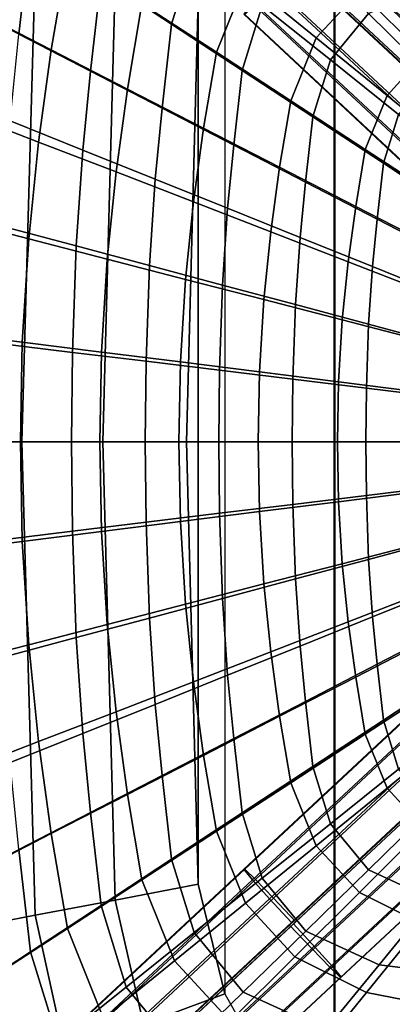
# Model space of a CAD drawing. Units: inches. Extents: x -11.7 to 14.7, y -14 to 10.5.
# Drawn here: x -3.4 to -1.8, y -2.4 to 1.8 of the extents above; entities that cross this region are included whole.
import ezdxf

# ---------------------------------------------------------------- set-up
doc = ezdxf.new("R2010")
doc.units = ezdxf.units.IN
doc.header["$MEASUREMENT"] = 0
for name, color, linetype in [('SEAT-BASESUPPORT', 5, 'Continuous'), ('SEAT-LEGMETAL', 5, 'Continuous'), ('SEAT-SEAT', 5, 'Continuous'), ('SEAT-UPHOLSTERY', 5, 'Continuous')]:
    doc.layers.add(name, color=color, linetype=linetype)

msp = doc.modelspace()

# ---------------------------------------------------------------- linework, layer by layer
at = {"layer": 'SEAT-BASESUPPORT'}
for points in [[(-2.0159, -3.1727, 27.0998), (-2.0159, 3.1727, 27.0998), (-1.6569, 3.4963, 27.1665), (-1.6569, -3.4963, 27.1665)], [(-2.4835, 2.3404, 26.9787), (-2.4835, -2.3404, 26.9787), (-2.0159, -3.1727, 27.0998), (-2.0159, 3.1727, 27.0998)], [(-2.5958, -1.8753, 26.9372), (-2.5958, 1.8753, 26.9372), (-2.4835, 2.3404, 26.9787), (-2.4835, -2.3404, 26.9787)], [(-3.2864, 2.007, 27.1045), (-3.3425, 0, 27.0272), (-3.666, 0, 27.1822), (-3.607, 2.0685, 27.2619)], [(-2.9473, 1.9422, 26.9946), (-3.0003, 0, 26.9201), (-3.3425, 0, 27.0272), (-3.2864, 2.007, 27.1045)], [(-2.5958, 1.8753, 26.9372), (-2.6457, 0, 26.8661), (-3.0003, 0, 26.9201), (-2.9473, 1.9422, 26.9946)], [(-2.5958, -1.8753, 26.9372), (-2.6457, 0, 26.8661), (-2.5958, 1.8753, 26.9372)], [(-3.607, -2.0685, 27.2619), (-3.666, 0, 27.1822), (-3.3425, 0, 27.0272), (-3.2864, -2.007, 27.1045)], [(-3.2864, -2.007, 27.1045), (-3.3425, 0, 27.0272), (-3.0003, 0, 26.9201), (-2.9473, -1.9422, 26.9946)], [(-2.9473, -1.9422, 26.9946), (-3.0003, 0, 26.9201), (-2.6457, 0, 26.8661), (-2.5958, -1.8753, 26.9372)], [(-2.8273, -2.4682, 27.0415), (-2.9473, -1.9422, 26.9946), (-2.5958, -1.8753, 26.9372), (-2.4835, -2.3404, 26.9787)], [(-3.1583, -2.5925, 27.1575), (-3.2864, -2.007, 27.1045), (-2.9473, -1.9422, 26.9946), (-2.8273, -2.4682, 27.0415)], [(-3.4708, -2.7108, 27.3213), (-3.607, -2.0685, 27.2619), (-3.2864, -2.007, 27.1045), (-3.1583, -2.5925, 27.1575)], [(-2.2794, -3.4077, 27.1867), (-2.8273, -2.4682, 27.0415), (-2.4835, -2.3404, 26.9787), (-2.0159, -3.1727, 27.0998)]]:
    msp.add_3dface(points, dxfattribs=at)
at = {"layer": 'SEAT-LEGMETAL'}
for points in [[(-2.0386, 2.2272, 27.6677), (-1.3061, 1.5441, 27.6575), (-1.2642, 1.5899, 27.7829), (-1.9939, 2.2705, 27.7931)], [(-1.9902, 2.2692, 27.933), (-1.2636, 1.5916, 27.9229), (-1.3044, 1.5488, 28.0497), (-2.0282, 2.2238, 28.0598)], [(-1.9939, 2.2705, 27.7931), (-1.2642, 1.5899, 27.7829), (-1.2636, 1.5916, 27.9229), (-1.9902, 2.2692, 27.933)], [(-2.1154, 2.148, 27.5816), (-1.381, 1.4631, 27.5714), (-1.3061, 1.5441, 27.6575), (-2.0386, 2.2272, 27.6677)], [(-2.0282, 2.2238, 28.0598), (-1.3044, 1.5488, 28.0497), (-1.3786, 1.4698, 28.1384), (-2.1005, 2.1431, 28.1484)], [(-2.2093, 2.0486, 27.5518), (-1.4741, 1.363, 27.5415), (-1.381, 1.4631, 27.5714), (-2.1154, 2.148, 27.5816)], [(-2.1005, 2.1431, 28.1484), (-1.3786, 1.4698, 28.1384), (-1.4714, 1.3705, 28.1714), (-2.1926, 2.043, 28.1814)], [(-2.2936, 1.9374, 27.5851), (-1.5584, 1.2517, 27.5753), (-1.4656, 1.3509, 27.5417), (-2.2016, 2.0373, 27.5515)], [(-2.1831, 2.0341, 28.1811), (-1.461, 1.3608, 28.1715), (-1.5543, 1.2605, 28.1423), (-2.277, 1.9345, 28.1519)], [(-2.3656, 1.857, 27.6743), (-1.6323, 1.1731, 27.6645), (-1.5584, 1.2517, 27.5753), (-2.2936, 1.9374, 27.5851)], [(-2.277, 1.9345, 28.1519), (-1.5543, 1.2605, 28.1423), (-1.6294, 1.1792, 28.0567), (-2.3541, 1.855, 28.0664)], [(-2.4032, 1.812, 27.8014), (-1.6727, 1.1307, 27.7916), (-1.6323, 1.1731, 27.6645), (-2.3656, 1.857, 27.6743)], [(-2.3541, 1.855, 28.0664), (-1.6294, 1.1792, 28.0567), (-1.6717, 1.1329, 27.9316), (-2.3991, 1.8113, 27.9413)], [(-2.3991, 1.8113, 27.9413), (-1.6717, 1.1329, 27.9316), (-1.6727, 1.1307, 27.7916), (-2.4032, 1.812, 27.8014)], [(-2.3656, -1.857, 27.6743), (-1.6323, -1.1731, 27.6645), (-1.6727, -1.1307, 27.7916), (-2.4032, -1.812, 27.8014)], [(-2.4032, -1.812, 27.8014), (-1.6727, -1.1307, 27.7916), (-1.6717, -1.1329, 27.9316), (-2.3991, -1.8113, 27.9413)], [(-2.3991, -1.8113, 27.9413), (-1.6717, -1.1329, 27.9316), (-1.6294, -1.1792, 28.0567), (-2.3541, -1.855, 28.0664)], [(-2.2936, -1.9374, 27.5851), (-1.5584, -1.2517, 27.5753), (-1.6323, -1.1731, 27.6645), (-2.3656, -1.857, 27.6743)], [(-2.3541, -1.855, 28.0664), (-1.6294, -1.1792, 28.0567), (-1.5543, -1.2605, 28.1423), (-2.277, -1.9345, 28.1519)], [(-2.2016, -2.0373, 27.5515), (-1.4656, -1.3509, 27.5417), (-1.5584, -1.2517, 27.5753), (-2.2936, -1.9374, 27.5851)], [(-2.277, -1.9345, 28.1519), (-1.5543, -1.2605, 28.1423), (-1.461, -1.3608, 28.1715), (-2.1831, -2.0341, 28.1811)], [(-2.1154, -2.148, 27.5816), (-1.381, -1.4631, 27.5714), (-1.4741, -1.363, 27.5415), (-2.2093, -2.0486, 27.5518)], [(-2.1926, -2.043, 28.1814), (-1.4714, -1.3705, 28.1714), (-1.3786, -1.4698, 28.1384), (-2.1005, -2.1431, 28.1484)], [(-2.0386, -2.2272, 27.6677), (-1.3061, -1.5441, 27.6575), (-1.381, -1.4631, 27.5714), (-2.1154, -2.148, 27.5816)], [(-2.1005, -2.1431, 28.1484), (-1.3786, -1.4698, 28.1384), (-1.3044, -1.5488, 28.0497), (-2.0282, -2.2238, 28.0598)], [(-1.9939, -2.2705, 27.7931), (-1.2642, -1.5899, 27.7829), (-1.3061, -1.5441, 27.6575), (-2.0386, -2.2272, 27.6677)], [(-2.0282, -2.2238, 28.0598), (-1.3044, -1.5488, 28.0497), (-1.2636, -1.5916, 27.9229), (-1.9902, -2.2692, 27.933)], [(-1.9902, -2.2692, 27.933), (-1.2636, -1.5916, 27.9229), (-1.2642, -1.5899, 27.7829), (-1.9939, -2.2705, 27.7931)], [(-3.1343, -2.4943, 27.8414), (-2.4032, -1.812, 27.8014), (-2.3991, -1.8113, 27.9413), (-3.1271, -2.4907, 27.9812)], [(-3.0994, -2.5419, 27.7145), (-2.3656, -1.857, 27.6743), (-2.4032, -1.812, 27.8014), (-3.1343, -2.4943, 27.8414)], [(-3.1271, -2.4907, 27.9812), (-2.3991, -1.8113, 27.9413), (-2.3541, -1.855, 28.0664), (-3.0792, -2.5318, 28.1061)], [(-3.0294, -2.6241, 27.6254), (-2.2936, -1.9374, 27.5851), (-2.3656, -1.857, 27.6743), (-3.0994, -2.5419, 27.7145)], [(-3.0792, -2.5318, 28.1061), (-2.3541, -1.855, 28.0664), (-2.277, -1.9345, 28.1519), (-3.0002, -2.6096, 28.1916)], [(-2.9381, -2.7247, 27.5918), (-2.2016, -2.0373, 27.5515), (-2.2936, -1.9374, 27.5851), (-3.0294, -2.6241, 27.6254)], [(-3.0002, -2.6096, 28.1916), (-2.277, -1.9345, 28.1519), (-2.1831, -2.0341, 28.1811), (-2.9056, -2.7085, 28.2207)], [(-2.9108, -2.7133, 28.2211), (-2.1926, -2.043, 28.1814), (-2.1005, -2.1431, 28.1484), (-2.8193, -2.814, 28.1881)], [(-2.8467, -2.8306, 27.622), (-2.1154, -2.148, 27.5816), (-2.2093, -2.0486, 27.5518), (-2.9413, -2.7318, 27.5922)], [(-2.768, -2.908, 27.708), (-2.0386, -2.2272, 27.6677), (-2.1154, -2.148, 27.5816), (-2.8467, -2.8306, 27.622)], [(-2.8193, -2.814, 28.1881), (-2.1005, -2.1431, 28.1484), (-2.0282, -2.2238, 28.0598), (-2.749, -2.8965, 28.0996)], [(-2.7205, -2.9486, 27.8332), (-1.9939, -2.2705, 27.7931), (-2.0386, -2.2272, 27.6677), (-2.768, -2.908, 27.708)], [(-2.749, -2.8965, 28.0996), (-2.0282, -2.2238, 28.0598), (-1.9902, -2.2692, 27.933), (-2.7137, -2.9445, 27.973)], [(-2.7137, -2.9445, 27.973), (-1.9902, -2.2692, 27.933), (-1.9939, -2.2705, 27.7931), (-2.7205, -2.9486, 27.8332)]]:
    msp.add_3dface(points, dxfattribs=at)
at = {"layer": 'SEAT-SEAT'}
for points in [[(-8.4855, -4.1429, 28.1986), (9.052, -4.5635, 28.9684), (9.052, 4.5635, 28.9684), (-8.4855, 4.1429, 28.1986)], [(-0.623, 4.3319, 28.815), (-0.623, -4.3319, 28.815), (-2.0211, -4.2984, 28.7386), (-2.0211, 4.2984, 28.7386)], [(-2.0211, -4.2984, 28.7386), (-2.0211, 4.2984, 28.7386), (-3.4181, 4.2649, 28.693), (-3.4181, -4.2649, 28.693)]]:
    msp.add_3dface(points, dxfattribs=at)
at = {"layer": 'SEAT-UPHOLSTERY'}
for points in [[(-3.6584, 1.8837, 28.4602), (-3.6051, 2.3575, 28.5167), (-3.3061, 2.1618, 28.5077), (-3.3549, 1.7274, 28.4565)], [(-3.0072, 1.9658, 28.5011), (-2.9008, 2.3111, 28.5535), (-2.6127, 2.0805, 28.5437), (-2.7084, 1.7696, 28.4969)], [(-3.5404, 1.8263, 29.1002), (-3.4654, 2.2682, 29.1578), (-3.1499, 2.0626, 29.1479), (-3.218, 1.6608, 29.096)], [(-2.8345, 1.8569, 29.1406), (-2.6963, 2.2001, 29.1972), (-2.3964, 1.9562, 29.1861), (-2.5191, 1.651, 29.1362)], [(-2.3964, 1.9562, 29.1861), (-2.1875, 2.1835, 29.2299), (-1.9138, 1.911, 29.216), (-2.0965, 1.712, 29.178)], [(-3.3549, 1.7274, 28.4565), (-3.3061, 2.1618, 28.5077), (-3.0072, 1.9658, 28.5011), (-3.0515, 1.5708, 28.455)], [(-3.218, 1.6608, 29.096), (-3.1499, 2.0626, 29.1479), (-2.8345, 1.8569, 29.1406), (-2.8957, 1.4952, 29.0944)], [(-2.7084, 1.7696, 28.4969), (-2.6127, 2.0805, 28.5437), (-2.3246, 1.8497, 28.5365), (-2.4096, 1.5733, 28.4952)], [(-2.3246, 1.8497, 28.5365), (-2.1406, 2.0737, 28.5798), (-1.8757, 1.8148, 28.5695), (-2.0366, 1.6188, 28.5318)], [(-1.9138, 1.911, 29.216), (-1.6475, 2.0427, 29.2426), (-1.412, 1.7512, 29.2277), (-1.6402, 1.6383, 29.2053)], [(-3.0515, 1.5708, 28.455), (-3.0072, 1.9658, 28.5011), (-2.7084, 1.7696, 28.4969), (-2.7481, 1.414, 28.4558)], [(-2.5191, 1.651, 29.1362), (-2.3964, 1.9562, 29.1861), (-2.0965, 1.712, 29.178), (-2.2038, 1.4449, 29.1347)], [(-1.8757, 1.8148, 28.5695), (-1.6039, 1.9399, 28.6024), (-1.3779, 1.663, 28.5899), (-1.6108, 1.5558, 28.5619)], [(-2.0965, 1.712, 29.178), (-1.9138, 1.911, 29.216), (-1.6402, 1.6383, 29.2053), (-1.7967, 1.4677, 29.173)], [(-2.8957, 1.4952, 29.0944), (-2.8345, 1.8569, 29.1406), (-2.5191, 1.651, 29.1362), (-2.5734, 1.3294, 29.0955)], [(-2.4096, 1.5733, 28.4952), (-2.3246, 1.8497, 28.5365), (-2.0366, 1.6188, 28.5318), (-2.1108, 1.3769, 28.496)], [(-3.5994, 1.3972, 29.0578), (-3.5404, 1.8263, 29.1002), (-3.218, 1.6608, 29.096), (-3.2716, 1.2706, 29.0579)], [(-2.0366, 1.6188, 28.5318), (-1.8757, 1.8148, 28.5695), (-1.6108, 1.5558, 28.5619), (-1.7486, 1.3877, 28.5299)], [(-2.7481, 1.414, 28.4558), (-2.7084, 1.7696, 28.4969), (-2.4096, 1.5733, 28.4952), (-2.4448, 1.2572, 28.459)], [(-3.3913, 1.3597, 28.4215), (-3.3549, 1.7274, 28.4565), (-3.0515, 1.5708, 28.455), (-3.0846, 1.2364, 28.4235)], [(-2.2038, 1.4449, 29.1347), (-2.0965, 1.712, 29.178), (-1.7967, 1.4677, 29.173), (-1.8886, 1.2387, 29.1362)], [(-3.2716, 1.2706, 29.0579), (-3.218, 1.6608, 29.096), (-2.8957, 1.4952, 29.0944), (-2.9438, 1.1439, 29.0605)], [(-2.5734, 1.3294, 29.0955), (-2.5191, 1.651, 29.1362), (-2.2038, 1.4449, 29.1347), (-2.2512, 1.1635, 29.0994)], [(-1.7967, 1.4677, 29.173), (-1.6402, 1.6383, 29.2053), (-1.3666, 1.3654, 29.1978), (-1.497, 1.2232, 29.1712)], [(-2.1108, 1.3769, 28.496), (-2.0366, 1.6188, 28.5318), (-1.7486, 1.3877, 28.5299), (-1.8122, 1.1803, 28.4994)], [(-3.0846, 1.2364, 28.4235), (-3.0515, 1.5708, 28.455), (-2.7481, 1.414, 28.4558), (-2.7779, 1.113, 28.4278)], [(-2.4448, 1.2572, 28.459), (-2.4096, 1.5733, 28.4952), (-2.1108, 1.3769, 28.496), (-2.1416, 1.1002, 28.4646)], [(-2.9438, 1.1439, 29.0605), (-2.8957, 1.4952, 29.0944), (-2.5734, 1.3294, 29.0955), (-2.6162, 1.0171, 29.0656)], [(-1.8886, 1.2387, 29.1362), (-1.7967, 1.4677, 29.173), (-1.497, 1.2232, 29.1712), (-1.5734, 1.0324, 29.1408)], [(-2.2512, 1.1635, 29.0994), (-2.2038, 1.4449, 29.1347), (-1.8886, 1.2387, 29.1362), (-1.9292, 0.9974, 29.1062)], [(-3.6453, 0.9458, 29.0267), (-3.5994, 1.3972, 29.0578), (-3.2716, 1.2706, 29.0579), (-3.3133, 0.8601, 29.03)], [(-2.7779, 1.113, 28.4278), (-2.7481, 1.414, 28.4558), (-2.4448, 1.2572, 28.459), (-2.4713, 0.9896, 28.4343)], [(-1.8122, 1.1803, 28.4994), (-1.7486, 1.3877, 28.5299), (-1.4607, 1.1566, 28.5307), (-1.5137, 0.9837, 28.5055)], [(-3.4215, 0.9127, 28.3939), (-3.3913, 1.3597, 28.4215), (-3.0846, 1.2364, 28.4235), (-3.112, 0.8299, 28.3988)], [(-2.1416, 1.1002, 28.4646), (-2.1108, 1.3769, 28.496), (-1.8122, 1.1803, 28.4994), (-1.8385, 0.9432, 28.4727)], [(-2.6162, 1.0171, 29.0656), (-2.5734, 1.3294, 29.0955), (-2.2512, 1.1635, 29.0994), (-2.2886, 0.8901, 29.0735)], [(-3.3133, 0.8601, 29.03), (-3.2716, 1.2706, 29.0579), (-2.9438, 1.1439, 29.0605), (-2.9814, 0.7744, 29.0357)], [(-2.4713, 0.9896, 28.4343), (-2.4448, 1.2572, 28.459), (-2.1416, 1.1002, 28.4646), (-2.1647, 0.866, 28.4432)], [(-3.112, 0.8299, 28.3988), (-3.0846, 1.2364, 28.4235), (-2.7779, 1.113, 28.4278), (-2.8025, 0.7471, 28.4058)], [(-1.9292, 0.9974, 29.1062), (-1.8886, 1.2387, 29.1362), (-1.5734, 1.0324, 29.1408), (-1.6072, 0.8313, 29.1161)], [(-1.8385, 0.9432, 28.4727), (-1.8122, 1.1803, 28.4994), (-1.5137, 0.9837, 28.5055), (-1.5356, 0.7861, 28.4835)], [(-2.9814, 0.7744, 29.0357), (-2.9438, 1.1439, 29.0605), (-2.6162, 1.0171, 29.0656), (-2.6495, 0.6885, 29.0438)], [(-2.2886, 0.8901, 29.0735), (-2.2512, 1.1635, 29.0994), (-1.9292, 0.9974, 29.1062), (-1.9612, 0.7631, 29.0842)], [(-2.8025, 0.7471, 28.4058), (-2.7779, 1.113, 28.4278), (-2.4713, 0.9896, 28.4343), (-2.4931, 0.6643, 28.415)], [(-2.1647, 0.866, 28.4432), (-2.1416, 1.1002, 28.4646), (-1.8385, 0.9432, 28.4727), (-1.8583, 0.7424, 28.4546)], [(-2.6495, 0.6885, 29.0438), (-2.6162, 1.0171, 29.0656), (-2.2886, 0.8901, 29.0735), (-2.3178, 0.6026, 29.0546)], [(-2.4931, 0.6643, 28.415), (-2.4713, 0.9896, 28.4343), (-2.1647, 0.866, 28.4432), (-2.1838, 0.5814, 28.4265)], [(-1.9612, 0.7631, 29.0842), (-1.9292, 0.9974, 29.1062), (-1.6072, 0.8313, 29.1161), (-1.6339, 0.636, 29.098)], [(-3.6752, 0.4648, 29.0075), (-3.6453, 0.9458, 29.0267), (-3.3133, 0.8601, 29.03), (-3.3405, 0.4227, 29.0128)], [(-1.8583, 0.7424, 28.4546), (-1.8385, 0.9432, 28.4727), (-1.5356, 0.7861, 28.4835), (-1.552, 0.6188, 28.4686)], [(-3.4389, 0.4166, 28.3795), (-3.4215, 0.9127, 28.3939), (-3.112, 0.8299, 28.3988), (-3.1279, 0.3788, 28.3859)], [(-2.3178, 0.6026, 29.0546), (-2.2886, 0.8901, 29.0735), (-1.9612, 0.7631, 29.0842), (-1.9861, 0.5166, 29.0682)], [(-3.3405, 0.4227, 29.0128), (-3.3133, 0.8601, 29.03), (-2.9814, 0.7744, 29.0357), (-3.0059, 0.3805, 29.0204)], [(-2.1838, 0.5814, 28.4265), (-2.1647, 0.866, 28.4432), (-1.8583, 0.7424, 28.4546), (-1.8747, 0.4984, 28.4404)], [(-3.1279, 0.3788, 28.3859), (-3.112, 0.8299, 28.3988), (-2.8025, 0.7471, 28.4058), (-2.8168, 0.341, 28.3944)], [(-3.0059, 0.3805, 29.0204), (-2.9814, 0.7744, 29.0357), (-2.6495, 0.6885, 29.0438), (-2.6713, 0.3384, 29.0304)], [(-1.9861, 0.5166, 29.0682), (-1.9612, 0.7631, 29.0842), (-1.6339, 0.636, 29.098), (-1.6547, 0.4306, 29.0849)], [(-2.8168, 0.341, 28.3944), (-2.8025, 0.7471, 28.4058), (-2.4931, 0.6643, 28.415), (-2.5059, 0.3032, 28.405)], [(-1.8747, 0.4984, 28.4404), (-1.8583, 0.7424, 28.4546), (-1.552, 0.6188, 28.4686), (-1.5656, 0.4154, 28.4569)], [(-2.6713, 0.3384, 29.0304), (-2.6495, 0.6885, 29.0438), (-2.3178, 0.6026, 29.0546), (-2.3368, 0.2961, 29.0431)], [(-2.5059, 0.3032, 28.405), (-2.4931, 0.6643, 28.415), (-2.1838, 0.5814, 28.4265), (-2.195, 0.2654, 28.4179)], [(-2.3368, 0.2961, 29.0431), (-2.3178, 0.6026, 29.0546), (-1.9861, 0.5166, 29.0682), (-2.0025, 0.2539, 29.0585)], [(-2.195, 0.2654, 28.4179), (-2.1838, 0.5814, 28.4265), (-1.8747, 0.4984, 28.4404), (-1.8842, 0.2275, 28.4332)], [(-2.0025, 0.2539, 29.0585), (-1.9861, 0.5166, 29.0682), (-1.6547, 0.4306, 29.0849), (-1.6683, 0.2116, 29.0769)], [(-3.6835, 0, 29.0017), (-3.6752, 0.4648, 29.0075), (-3.3405, 0.4227, 29.0128), (-3.3481, 0, 29.0076)], [(-1.8842, 0.2275, 28.4332), (-1.8747, 0.4984, 28.4404), (-1.5656, 0.4154, 28.4569), (-1.5736, 0.1896, 28.451)], [(-3.3481, 0, 29.0076), (-3.3405, 0.4227, 29.0128), (-3.0059, 0.3805, 29.0204), (-3.0127, 0, 29.0158)], [(-3.4433, 0, 28.3764), (-3.4389, 0.4166, 28.3795), (-3.1279, 0.3788, 28.3859), (-3.1318, 0, 28.3831)], [(-3.1318, 0, 28.3831), (-3.1279, 0.3788, 28.3859), (-2.8168, 0.341, 28.3944), (-2.8204, 0, 28.3919)], [(-3.0127, 0, 29.0158), (-3.0059, 0.3805, 29.0204), (-2.6713, 0.3384, 29.0304), (-2.6773, 0, 29.0264)], [(-2.8204, 0, 28.3919), (-2.8168, 0.341, 28.3944), (-2.5059, 0.3032, 28.405), (-2.509, 0, 28.4029)], [(-2.6773, 0, 29.0264), (-2.6713, 0.3384, 29.0304), (-2.3368, 0.2961, 29.0431), (-2.3421, 0, 29.0396)], [(-2.509, 0, 28.4029), (-2.5059, 0.3032, 28.405), (-2.195, 0.2654, 28.4179), (-2.1978, 0, 28.4161)], [(-2.3421, 0, 29.0396), (-2.3368, 0.2961, 29.0431), (-2.0025, 0.2539, 29.0585), (-2.007, 0, 29.0555)], [(-2.1978, 0, 28.4161), (-2.195, 0.2654, 28.4179), (-1.8842, 0.2275, 28.4332), (-1.8866, 0, 28.4317)], [(-2.007, 0, 29.0555), (-2.0025, 0.2539, 29.0585), (-1.6683, 0.2116, 29.0769), (-1.672, 0, 29.0745)], [(-1.8866, 0, 28.4317), (-1.8842, 0.2275, 28.4332), (-1.5736, 0.1896, 28.451), (-1.5756, 0, 28.4498)], [(-3.3481, 0, 29.0076), (-3.3405, -0.4227, 29.0128), (-3.6752, -0.4647, 29.0075), (-3.6835, 0, 29.0017)], [(-3.1318, 0, 28.3831), (-3.1279, -0.3788, 28.3859), (-3.4389, -0.4166, 28.3795), (-3.4433, 0, 28.3764)], [(-3.0127, 0, 29.0158), (-3.0059, -0.3805, 29.0204), (-3.3405, -0.4227, 29.0128), (-3.3481, 0, 29.0076)], [(-2.8204, 0, 28.3919), (-2.8168, -0.341, 28.3944), (-3.1279, -0.3788, 28.3859), (-3.1318, 0, 28.3831)], [(-2.6773, 0, 29.0264), (-2.6713, -0.3383, 29.0304), (-3.0059, -0.3805, 29.0204), (-3.0127, 0, 29.0158)], [(-2.509, 0, 28.4029), (-2.5059, -0.3032, 28.405), (-2.8168, -0.341, 28.3944), (-2.8204, 0, 28.3919)], [(-2.3421, 0, 29.0396), (-2.3368, -0.2961, 29.0431), (-2.6713, -0.3383, 29.0304), (-2.6773, 0, 29.0264)], [(-2.1978, 0, 28.4161), (-2.195, -0.2654, 28.4179), (-2.5059, -0.3032, 28.405), (-2.509, 0, 28.4029)], [(-2.007, 0, 29.0555), (-2.0025, -0.2539, 29.0585), (-2.3368, -0.2961, 29.0431), (-2.3421, 0, 29.0396)], [(-1.8866, 0, 28.4317), (-1.8842, -0.2275, 28.4332), (-2.195, -0.2654, 28.4179), (-2.1978, 0, 28.4161)], [(-1.672, 0, 29.0745), (-1.6683, -0.2116, 29.0769), (-2.0025, -0.2539, 29.0585), (-2.007, 0, 29.0555)], [(-1.5756, 0, 28.4498), (-1.5736, -0.1896, 28.451), (-1.8842, -0.2275, 28.4332), (-1.8866, 0, 28.4317)], [(-1.5736, -0.1896, 28.451), (-1.5656, -0.4154, 28.4569), (-1.8747, -0.4984, 28.4404), (-1.8842, -0.2275, 28.4332)], [(-1.8842, -0.2275, 28.4332), (-1.8747, -0.4984, 28.4404), (-2.1838, -0.5814, 28.4265), (-2.195, -0.2654, 28.4179)], [(-1.6683, -0.2116, 29.0769), (-1.6547, -0.4306, 29.0849), (-1.9861, -0.5166, 29.0682), (-2.0025, -0.2539, 29.0585)], [(-2.195, -0.2654, 28.4179), (-2.1838, -0.5814, 28.4265), (-2.4931, -0.6643, 28.415), (-2.5059, -0.3032, 28.405)], [(-2.0025, -0.2539, 29.0585), (-1.9861, -0.5166, 29.0682), (-2.3178, -0.6026, 29.0546), (-2.3368, -0.2961, 29.0431)], [(-2.5059, -0.3032, 28.405), (-2.4931, -0.6643, 28.415), (-2.8025, -0.7471, 28.4058), (-2.8168, -0.341, 28.3944)], [(-2.3368, -0.2961, 29.0431), (-2.3178, -0.6026, 29.0546), (-2.6495, -0.6885, 29.0438), (-2.6713, -0.3383, 29.0304)], [(-2.8168, -0.341, 28.3944), (-2.8025, -0.7471, 28.4058), (-3.112, -0.8299, 28.3988), (-3.1279, -0.3788, 28.3859)], [(-2.6713, -0.3383, 29.0304), (-2.6495, -0.6885, 29.0438), (-2.9814, -0.7744, 29.0357), (-3.0059, -0.3805, 29.0204)], [(-3.1279, -0.3788, 28.3859), (-3.112, -0.8299, 28.3988), (-3.4215, -0.9127, 28.3939), (-3.4389, -0.4166, 28.3795)], [(-3.0059, -0.3805, 29.0204), (-2.9814, -0.7744, 29.0357), (-3.3133, -0.8601, 29.03), (-3.3405, -0.4227, 29.0128)], [(-1.5656, -0.4154, 28.4569), (-1.552, -0.6188, 28.4686), (-1.8583, -0.7424, 28.4546), (-1.8747, -0.4984, 28.4404)], [(-3.3405, -0.4227, 29.0128), (-3.3133, -0.8601, 29.03), (-3.6453, -0.9458, 29.0267), (-3.6752, -0.4647, 29.0075)], [(-1.6547, -0.4306, 29.0849), (-1.6339, -0.636, 29.098), (-1.9612, -0.7631, 29.0842), (-1.9861, -0.5166, 29.0682)], [(-1.8747, -0.4984, 28.4404), (-1.8583, -0.7424, 28.4546), (-2.1647, -0.866, 28.4432), (-2.1838, -0.5814, 28.4265)], [(-1.9861, -0.5166, 29.0682), (-1.9612, -0.7631, 29.0842), (-2.2886, -0.8901, 29.0735), (-2.3178, -0.6026, 29.0546)], [(-2.1838, -0.5814, 28.4265), (-2.1647, -0.866, 28.4432), (-2.4713, -0.9896, 28.4343), (-2.4931, -0.6643, 28.415)], [(-2.3178, -0.6026, 29.0546), (-2.2886, -0.8901, 29.0735), (-2.6162, -1.0171, 29.0656), (-2.6495, -0.6885, 29.0438)], [(-1.552, -0.6188, 28.4686), (-1.5356, -0.7861, 28.4835), (-1.8385, -0.9432, 28.4727), (-1.8583, -0.7424, 28.4546)], [(-2.4931, -0.6643, 28.415), (-2.4713, -0.9896, 28.4343), (-2.7779, -1.113, 28.4278), (-2.8025, -0.7471, 28.4058)], [(-1.6339, -0.636, 29.098), (-1.6072, -0.8313, 29.1161), (-1.9292, -0.9974, 29.1062), (-1.9612, -0.7631, 29.0842)], [(-2.6495, -0.6885, 29.0438), (-2.6162, -1.0171, 29.0656), (-2.9438, -1.1439, 29.0605), (-2.9814, -0.7744, 29.0357)], [(-2.8025, -0.7471, 28.4058), (-2.7779, -1.113, 28.4278), (-3.0846, -1.2364, 28.4235), (-3.112, -0.8299, 28.3988)], [(-1.8583, -0.7424, 28.4546), (-1.8385, -0.9432, 28.4727), (-2.1416, -1.1002, 28.4646), (-2.1647, -0.866, 28.4432)], [(-2.9814, -0.7744, 29.0357), (-2.9438, -1.1439, 29.0605), (-3.2716, -1.2706, 29.0579), (-3.3133, -0.8601, 29.03)], [(-1.9612, -0.7631, 29.0842), (-1.9292, -0.9974, 29.1062), (-2.2512, -1.1635, 29.0994), (-2.2886, -0.8901, 29.0735)], [(-1.5356, -0.7861, 28.4835), (-1.5137, -0.9837, 28.5055), (-1.8122, -1.1803, 28.4994), (-1.8385, -0.9432, 28.4727)], [(-3.112, -0.8299, 28.3988), (-3.0846, -1.2364, 28.4235), (-3.3913, -1.3597, 28.4215), (-3.4215, -0.9127, 28.3939)], [(-1.6072, -0.8313, 29.1161), (-1.5734, -1.0324, 29.1408), (-1.8886, -1.2387, 29.1362), (-1.9292, -0.9974, 29.1062)], [(-3.3133, -0.8601, 29.03), (-3.2716, -1.2706, 29.0579), (-3.5994, -1.3972, 29.0578), (-3.6453, -0.9458, 29.0267)], [(-2.1647, -0.866, 28.4432), (-2.1416, -1.1002, 28.4646), (-2.4448, -1.2572, 28.459), (-2.4713, -0.9896, 28.4343)], [(-2.2886, -0.8901, 29.0735), (-2.2512, -1.1635, 29.0994), (-2.5734, -1.3294, 29.0955), (-2.6162, -1.0171, 29.0656)], [(-1.8385, -0.9432, 28.4727), (-1.8122, -1.1803, 28.4994), (-2.1108, -1.3769, 28.496), (-2.1416, -1.1002, 28.4646)], [(-2.4713, -0.9896, 28.4343), (-2.4448, -1.2572, 28.459), (-2.7481, -1.414, 28.4558), (-2.7779, -1.113, 28.4278)], [(-1.9292, -0.9974, 29.1062), (-1.8886, -1.2387, 29.1362), (-2.2038, -1.4449, 29.1347), (-2.2512, -1.1635, 29.0994)], [(-1.5137, -0.9837, 28.5055), (-1.4607, -1.1566, 28.5307), (-1.7486, -1.3877, 28.5299), (-1.8122, -1.1803, 28.4994)], [(-2.6162, -1.0171, 29.0656), (-2.5734, -1.3294, 29.0955), (-2.8957, -1.4952, 29.0944), (-2.9438, -1.1439, 29.0605)], [(-1.5734, -1.0324, 29.1408), (-1.497, -1.2232, 29.1712), (-1.7967, -1.4677, 29.173), (-1.8886, -1.2387, 29.1362)], [(-2.7779, -1.113, 28.4278), (-2.7481, -1.414, 28.4558), (-3.0515, -1.5707, 28.455), (-3.0846, -1.2364, 28.4235)], [(-2.1416, -1.1002, 28.4646), (-2.1108, -1.3769, 28.496), (-2.4096, -1.5733, 28.4952), (-2.4448, -1.2572, 28.459)], [(-2.9438, -1.1439, 29.0605), (-2.8957, -1.4952, 29.0944), (-3.218, -1.6608, 29.096), (-3.2716, -1.2706, 29.0579)], [(-2.2512, -1.1635, 29.0994), (-2.2038, -1.4449, 29.1347), (-2.5191, -1.651, 29.1362), (-2.5734, -1.3294, 29.0955)], [(-1.8122, -1.1803, 28.4994), (-1.7486, -1.3877, 28.5299), (-2.0366, -1.6188, 28.5318), (-2.1108, -1.3769, 28.496)], [(-3.0846, -1.2364, 28.4235), (-3.0515, -1.5707, 28.455), (-3.3549, -1.7274, 28.4565), (-3.3913, -1.3597, 28.4215)], [(-1.8886, -1.2387, 29.1362), (-1.7967, -1.4677, 29.173), (-2.0965, -1.712, 29.178), (-2.2038, -1.4449, 29.1347)], [(-1.497, -1.2232, 29.1712), (-1.3666, -1.3654, 29.1978), (-1.6402, -1.6383, 29.2053), (-1.7967, -1.4677, 29.173)], [(-3.2716, -1.2706, 29.0579), (-3.218, -1.6608, 29.096), (-3.5404, -1.8263, 29.1002), (-3.5994, -1.3972, 29.0578)], [(-2.4448, -1.2572, 28.459), (-2.4096, -1.5733, 28.4952), (-2.7084, -1.7696, 28.4969), (-2.7481, -1.414, 28.4558)], [(-2.5734, -1.3294, 29.0955), (-2.5191, -1.651, 29.1362), (-2.8345, -1.8569, 29.1406), (-2.8957, -1.4952, 29.0944)], [(-2.1108, -1.3769, 28.496), (-2.0366, -1.6188, 28.5318), (-2.3246, -1.8497, 28.5365), (-2.4096, -1.5733, 28.4952)], [(-2.7481, -1.414, 28.4558), (-2.7084, -1.7696, 28.4969), (-3.0072, -1.9658, 28.5011), (-3.0515, -1.5707, 28.455)], [(-1.7486, -1.3877, 28.5299), (-1.6108, -1.5558, 28.5619), (-1.8757, -1.8148, 28.5695), (-2.0366, -1.6188, 28.5318)], [(-2.2038, -1.4449, 29.1347), (-2.0965, -1.712, 29.178), (-2.3964, -1.9562, 29.1861), (-2.5191, -1.651, 29.1362)], [(-2.8957, -1.4952, 29.0944), (-2.8345, -1.8569, 29.1406), (-3.1499, -2.0626, 29.1479), (-3.218, -1.6608, 29.096)], [(-1.7967, -1.4677, 29.173), (-1.6402, -1.6383, 29.2053), (-1.9138, -1.911, 29.216), (-2.0965, -1.712, 29.178)], [(-3.0515, -1.5707, 28.455), (-3.0072, -1.9658, 28.5011), (-3.3061, -2.1618, 28.5077), (-3.3549, -1.7274, 28.4565)], [(-2.4096, -1.5733, 28.4952), (-2.3246, -1.8497, 28.5365), (-2.6127, -2.0805, 28.5437), (-2.7084, -1.7696, 28.4969)], [(-1.6108, -1.5558, 28.5619), (-1.3779, -1.663, 28.5899), (-1.6039, -1.9398, 28.6024), (-1.8757, -1.8148, 28.5695)], [(-2.0366, -1.6188, 28.5318), (-1.8757, -1.8148, 28.5695), (-2.1406, -2.0737, 28.5798), (-2.3246, -1.8497, 28.5365)], [(-3.218, -1.6608, 29.096), (-3.1499, -2.0626, 29.1479), (-3.4654, -2.2682, 29.1578), (-3.5404, -1.8263, 29.1002)], [(-2.5191, -1.651, 29.1362), (-2.3964, -1.9562, 29.1861), (-2.6963, -2.2001, 29.1972), (-2.8345, -1.8569, 29.1406)], [(-1.6402, -1.6383, 29.2053), (-1.412, -1.7512, 29.2277), (-1.6475, -2.0427, 29.2426), (-1.9138, -1.911, 29.216)], [(-3.3549, -1.7274, 28.4565), (-3.3061, -2.1618, 28.5077), (-3.6051, -2.3575, 28.5167), (-3.6584, -1.8837, 28.4602)], [(-2.0965, -1.712, 29.178), (-1.9138, -1.911, 29.216), (-2.1875, -2.1835, 29.2299), (-2.3964, -1.9562, 29.1861)], [(-2.7084, -1.7696, 28.4969), (-2.6127, -2.0805, 28.5437), (-2.9008, -2.3111, 28.5535), (-3.0072, -1.9658, 28.5011)], [(-1.8757, -1.8148, 28.5695), (-1.6039, -1.9398, 28.6024), (-1.83, -2.2165, 28.6179), (-2.1406, -2.0737, 28.5798)], [(-2.8345, -1.8569, 29.1406), (-2.6963, -2.2001, 29.1972), (-2.9963, -2.4439, 29.2113), (-3.1499, -2.0626, 29.1479)], [(-2.3246, -1.8497, 28.5365), (-2.1406, -2.0737, 28.5798), (-2.4056, -2.3324, 28.5929), (-2.6127, -2.0805, 28.5437)], [(-1.9138, -1.911, 29.216), (-1.6475, -2.0427, 29.2426), (-1.8831, -2.334, 29.2608), (-2.1875, -2.1835, 29.2299)], [(-2.3964, -1.9562, 29.1861), (-2.1875, -2.1835, 29.2299), (-2.4612, -2.4558, 29.247), (-2.6963, -2.2001, 29.1972)], [(-1.6039, -1.9398, 28.6024), (-1.3677, -1.9697, 28.6138), (-1.5599, -2.2507, 28.631), (-1.83, -2.2165, 28.6179)], [(-3.0072, -1.9658, 28.5011), (-2.9008, -2.3111, 28.5535), (-3.1889, -2.5416, 28.5659), (-3.3061, -2.1618, 28.5077)], [(-1.6475, -2.0427, 29.2426), (-1.413, -2.0882, 29.2517), (-1.615, -2.3859, 29.2715), (-1.8831, -2.334, 29.2608)], [(-3.1499, -2.0626, 29.1479), (-2.9963, -2.4439, 29.2113), (-3.2963, -2.6875, 29.2282), (-3.4654, -2.2682, 29.1578)], [(-2.6127, -2.0805, 28.5437), (-2.4056, -2.3324, 28.5929), (-2.6706, -2.5909, 28.6086), (-2.9008, -2.3111, 28.5535)], [(-2.1406, -2.0737, 28.5798), (-1.83, -2.2165, 28.6179), (-2.056, -2.493, 28.6361), (-2.4056, -2.3324, 28.5929)], [(-3.3061, -2.1618, 28.5077), (-3.1889, -2.5416, 28.5659), (-3.4773, -2.7718, 28.5807), (-3.6051, -2.3575, 28.5167)], [(-2.6963, -2.2001, 29.1972), (-2.4612, -2.4558, 29.247), (-2.7349, -2.7279, 29.2672), (-2.9963, -2.4439, 29.2113)], [(-2.1875, -2.1835, 29.2299), (-1.8831, -2.334, 29.2608), (-2.1186, -2.6251, 29.2823), (-2.4612, -2.4558, 29.247)], [(-1.83, -2.2165, 28.6179), (-1.5599, -2.2507, 28.631), (-1.7522, -2.5314, 28.6512), (-2.056, -2.493, 28.6361)], [(-3.4654, -2.2682, 29.1578), (-3.2963, -2.6875, 29.2282), (-3.5963, -2.9308, 29.2481), (-3.7809, -2.4735, 29.1705)], [(-2.9008, -2.3111, 28.5535), (-2.6706, -2.5909, 28.6086), (-2.9355, -2.8493, 28.627), (-3.1889, -2.5416, 28.5659)], [(-2.4056, -2.3324, 28.5929), (-2.056, -2.493, 28.6361), (-2.282, -2.7694, 28.6571), (-2.6706, -2.5909, 28.6086)], [(-1.8831, -2.334, 29.2608), (-1.615, -2.3859, 29.2715), (-1.8169, -2.6835, 29.2948), (-2.1186, -2.6251, 29.2823)]]:
    msp.add_3dface(points, dxfattribs=at)

doc.saveas('drawing.dxf')
